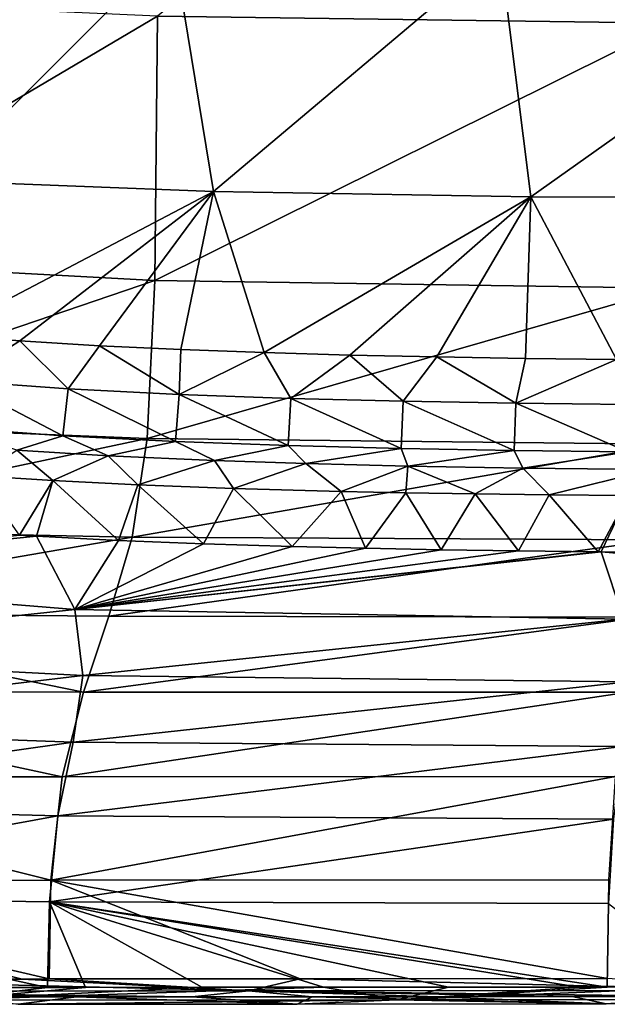
# Model space of a CAD drawing. Units: millimetres. Extents: x -941 to 859, y -365 to 434.
# Drawn here: x -407 to -240, y -365 to -85 of the extents above; entities that cross this region are included whole.
import ezdxf

# ---------------------------------------------------------------- set-up
doc = ezdxf.new("R2010")
doc.units = ezdxf.units.MM
doc.header["$LTSCALE"] = 6.999206
for name, color, linetype in [('20', 7, 'CONTINUOUS'), ('25', 7, 'CONTINUOUS'), ('28', 7, 'CONTINUOUS'), ('30', 7, 'CONTINUOUS'), ('6', 7, 'CONTINUOUS'), ('69', 7, 'CONTINUOUS'), ('77', 7, 'CONTINUOUS'), ('83', 7, 'CONTINUOUS'), ('87', 7, 'CONTINUOUS')]:
    doc.layers.add(name, color=color, linetype=linetype)

msp = doc.modelspace()

# ---------------------------------------------------------------- linework, layer by layer
at = {"layer": '20', "color": 254, "linetype": 'Continuous', "true_color": 0xdfdfdb}
for points in [[(-363.28, -64.24, 52.94), (-430.05, -131.04, 70.99), (-443.51, -61.7, 61.6), (-363.28, -64.24, 52.94)], [(-351.76, -134.09, 62.49), (-430.05, -131.04, 70.99), (-363.28, -64.24, 52.94), (-351.76, -134.09, 62.49)], [(-270.44, -65.47, 48.63), (-351.76, -134.09, 62.49), (-363.28, -64.24, 52.94), (-270.44, -65.47, 48.63)], [(-261.66, -135.58, 58.25), (-351.76, -134.09, 62.49), (-270.44, -65.47, 48.63), (-261.66, -135.58, 58.25)], [(-163.41, -65.83, 47.16), (-261.66, -135.58, 58.25), (-270.44, -65.47, 48.63), (-163.41, -65.83, 47.16)], [(-158.42, -136.04, 56.8), (-261.66, -135.58, 58.25), (-163.41, -65.83, 47.16), (-158.42, -136.04, 56.8)], [(-430.05, -131.04, 70.99), (-351.76, -134.09, 62.49), (-429.26, -174.71, 89.89), (-430.05, -131.04, 70.99)], [(-429.26, -174.71, 89.89), (-351.76, -134.09, 62.49), (-406.82, -176.5, 86.96), (-429.26, -174.71, 89.89)], [(-406.82, -176.5, 86.96), (-351.76, -134.09, 62.49), (-384.12, -177.9, 84.51), (-406.82, -176.5, 86.96)], [(-384.12, -177.9, 84.51), (-351.76, -134.09, 62.49), (-361.07, -179, 82.48), (-384.12, -177.9, 84.51)], [(-361.07, -179, 82.48), (-351.76, -134.09, 62.49), (-337.36, -179.88, 80.8), (-361.07, -179, 82.48)], [(-351.76, -134.09, 62.49), (-261.66, -135.58, 58.25), (-337.36, -179.88, 80.8), (-351.76, -134.09, 62.49)], [(-337.36, -179.88, 80.8), (-261.66, -135.58, 58.25), (-313.1, -180.57, 79.45), (-337.36, -179.88, 80.8)], [(-313.1, -180.57, 79.45), (-261.66, -135.58, 58.25), (-288.36, -181.1, 78.39), (-313.1, -180.57, 79.45)], [(-288.36, -181.1, 78.39), (-261.66, -135.58, 58.25), (-263.15, -181.5, 77.57), (-288.36, -181.1, 78.39)], [(-263.15, -181.5, 77.57), (-261.66, -135.58, 58.25), (-237.4, -181.8, 76.96), (-263.15, -181.5, 77.57)], [(-261.66, -135.58, 58.25), (-158.42, -136.04, 56.8), (-237.4, -181.8, 76.96), (-261.66, -135.58, 58.25)]]:
    msp.add_3dface(points, dxfattribs=at)
at = {"layer": '25', "color": 254, "linetype": 'Continuous', "true_color": 0xdfdfdb}
for points in [[(-341.83, -361.11, 516.11), (-476.49, -357.82, 517.93), (-492.29, -361.22, 516.86), (-341.83, -361.11, 516.11)], [(-406.17, -357.76, 517.52), (-476.49, -357.82, 517.93), (-341.83, -361.11, 516.11), (-406.17, -357.76, 517.52)], [(-398.44, -357.75, 517.49), (-406.17, -357.76, 517.52), (-341.83, -361.11, 516.11), (-398.44, -357.75, 517.49)], [(-327.17, -357.7, 517.28), (-398.44, -357.75, 517.49), (-341.83, -361.11, 516.11), (-327.17, -357.7, 517.28)], [(-191.35, -361, 515.95), (-327.17, -357.7, 517.28), (-341.83, -361.11, 516.11), (-191.35, -361, 515.95)], [(-239.88, -357.63, 517.17), (-327.17, -357.7, 517.28), (-191.35, -361, 515.95), (-239.88, -357.63, 517.17)], [(-341.83, -361.11, 516.11), (-492.29, -361.22, 516.86), (-357.89, -362.83, 512.98), (-341.83, -361.11, 516.11)], [(-357.89, -362.83, 512.98), (-492.29, -361.22, 516.86), (-390.68, -362.85, 513.08), (-357.89, -362.83, 512.98)], [(-390.68, -362.85, 513.08), (-492.29, -361.22, 516.86), (-422.11, -362.88, 513.21), (-390.68, -362.85, 513.08)], [(-323.77, -362.8, 512.9), (-341.83, -361.11, 516.11), (-357.89, -362.83, 512.98), (-323.77, -362.8, 512.9)], [(-191.35, -361, 515.95), (-341.83, -361.11, 516.11), (-210.69, -362.72, 512.78), (-191.35, -361, 515.95)], [(-210.69, -362.72, 512.78), (-341.83, -361.11, 516.11), (-249.96, -362.75, 512.8), (-210.69, -362.72, 512.78)], [(-249.96, -362.75, 512.8), (-341.83, -361.11, 516.11), (-287.96, -362.78, 512.84), (-249.96, -362.75, 512.8)], [(-287.96, -362.78, 512.84), (-341.83, -361.11, 516.11), (-323.77, -362.8, 512.9), (-287.96, -362.78, 512.84)]]:
    msp.add_3dface(points, dxfattribs=at)
at = {"layer": '28', "color": 254, "linetype": 'Continuous', "true_color": 0xdfdfdb}
for points in [[(-406.84, -231.68, -81.31), (-402.01, -231.97, -81.31), (-511.23, -243.11, 94.77), (-406.84, -231.68, -81.31)], [(-402.01, -231.97, -81.31), (-391.2, -252.84, 103.53), (-511.23, -243.11, 94.77), (-402.01, -231.97, -81.31)], [(-402.01, -231.97, -81.31), (-378.81, -233.18, -81.3), (-391.2, -252.84, 103.53), (-402.01, -231.97, -81.31)], [(-378.81, -233.18, -81.3), (-354.59, -234.16, -81.31), (-391.2, -252.84, 103.53), (-378.81, -233.18, -81.3)], [(-354.59, -234.16, -81.31), (-329.49, -234.94, -81.32), (-391.2, -252.84, 103.53), (-354.59, -234.16, -81.31)], [(-329.49, -234.94, -81.32), (-308.63, -235.44, -81.33), (-391.2, -252.84, 103.53), (-329.49, -234.94, -81.32)], [(-308.63, -235.44, -81.33), (-287.19, -235.84, -81.33), (-391.2, -252.84, 103.53), (-308.63, -235.44, -81.33)], [(-287.19, -235.84, -81.33), (-265.18, -236.16, -81.33), (-391.2, -252.84, 103.53), (-287.19, -235.84, -81.33)], [(-265.18, -236.16, -81.33), (-242.6, -236.41, -81.32), (-391.2, -252.84, 103.53), (-265.18, -236.16, -81.33)], [(-242.6, -236.41, -81.32), (-241.67, -236.42, -81.32), (-391.2, -252.84, 103.53), (-242.6, -236.41, -81.32)], [(-241.67, -236.42, -81.32), (-235.33, -255.59, 105.84), (-391.2, -252.84, 103.53), (-241.67, -236.42, -81.32)], [(-218.73, -236.6, -81.32), (-40.78, -253.51, 83.66), (-241.67, -236.42, -81.32), (-218.73, -236.6, -81.32)], [(-241.67, -236.42, -81.32), (-40.78, -253.51, 83.66), (-235.33, -255.59, 105.84), (-241.67, -236.42, -81.32)], [(-511.23, -243.11, 94.77), (-391.2, -252.84, 103.53), (-508.08, -265.33, 247.38), (-511.23, -243.11, 94.77)], [(-391.2, -252.84, 103.53), (-388.87, -271.59, 256.33), (-508.08, -265.33, 247.38), (-391.2, -252.84, 103.53)], [(-391.2, -252.84, 103.53), (-235.33, -255.59, 105.84), (-388.87, -271.59, 256.33), (-391.2, -252.84, 103.53)], [(-235.33, -255.59, 105.84), (-234.02, -273.38, 258.73), (-388.87, -271.59, 256.33), (-235.33, -255.59, 105.84)], [(-508.08, -265.33, 247.38), (-388.87, -271.59, 256.33), (-511.53, -286.18, 366.26), (-508.08, -265.33, 247.38)], [(-388.87, -271.59, 256.33), (-391.69, -290.49, 372.44), (-511.53, -286.18, 366.26), (-388.87, -271.59, 256.33)], [(-388.87, -271.59, 256.33), (-234.02, -273.38, 258.73), (-391.69, -290.49, 372.44), (-388.87, -271.59, 256.33)], [(-234.02, -273.38, 258.73), (-235.7, -291.73, 374.07), (-391.69, -290.49, 372.44), (-234.02, -273.38, 258.73)], [(-511.53, -286.18, 366.26), (-391.69, -290.49, 372.44), (-517, -308.34, 446.46), (-511.53, -286.18, 366.26)], [(-391.69, -290.49, 372.44), (-395.98, -311.45, 448.74), (-517, -308.34, 446.46), (-391.69, -290.49, 372.44)], [(-391.69, -290.49, 372.44), (-235.7, -291.73, 374.07), (-395.98, -311.45, 448.74), (-391.69, -290.49, 372.44)], [(-235.7, -291.73, 374.07), (-238.21, -312.32, 449.27), (-395.98, -311.45, 448.74), (-235.7, -291.73, 374.07)], [(-517, -308.34, 446.46), (-395.98, -311.45, 448.74), (-520.18, -334.1, 484.18), (-517, -308.34, 446.46)], [(-395.98, -311.45, 448.74), (-398.41, -335.83, 483.69), (-520.18, -334.1, 484.18), (-395.98, -311.45, 448.74)], [(-395.98, -311.45, 448.74), (-238.21, -312.32, 449.27), (-398.41, -335.83, 483.69), (-395.98, -311.45, 448.74)], [(-238.21, -312.32, 449.27), (-239.65, -336.28, 483.46), (-398.41, -335.83, 483.69), (-238.21, -312.32, 449.27)], [(-398.41, -335.83, 483.69), (-398.92, -360.15, 490.96), (-520.18, -334.1, 484.18), (-398.41, -335.83, 483.69)], [(-398.92, -360.15, 490.96), (-419.69, -360.16, 491.06), (-520.18, -334.1, 484.18), (-398.92, -360.15, 490.96)], [(-398.92, -360.15, 490.96), (-398.41, -335.83, 483.69), (-388.18, -360.14, 490.92), (-398.92, -360.15, 490.96)], [(-239.65, -336.28, 483.46), (-239.97, -360.04, 490.64), (-398.41, -335.83, 483.69), (-239.65, -336.28, 483.46)], [(-239.97, -360.04, 490.64), (-248.09, -360.05, 490.64), (-398.41, -335.83, 483.69), (-239.97, -360.04, 490.64)], [(-398.41, -335.83, 483.69), (-248.09, -360.05, 490.64), (-285.06, -360.07, 490.68), (-398.41, -335.83, 483.69)], [(-388.18, -360.14, 490.92), (-398.41, -335.83, 483.69), (-355.15, -360.12, 490.82), (-388.18, -360.14, 490.92)], [(-355.15, -360.12, 490.82), (-398.41, -335.83, 483.69), (-320.59, -360.1, 490.74), (-355.15, -360.12, 490.82)], [(-320.59, -360.1, 490.74), (-398.41, -335.83, 483.69), (-285.06, -360.07, 490.68), (-320.59, -360.1, 490.74)], [(-239.97, -360.04, 490.64), (-239.65, -336.28, 483.46), (-209.24, -360.02, 490.62), (-239.97, -360.04, 490.64)]]:
    msp.add_3dface(points, dxfattribs=at)
at = {"layer": '30', "color": 254, "linetype": 'Continuous', "true_color": 0xdfdfdb}
for points in [[(-221.54, 33.98, 65.17), (-367.66, -84.36, 75.05), (-221.49, -86.28, 69.25), (-221.54, 33.98, 65.17)], [(-483.46, -79.08, 90.86), (-484.23, -153.17, 112.22), (-367.66, -84.36, 75.05), (-483.46, -79.08, 90.86)], [(-367.66, -84.36, 75.05), (-484.23, -153.17, 112.22), (-368.47, -159.34, 93.28), (-367.66, -84.36, 75.05)], [(-367.66, -84.36, 75.05), (-368.47, -159.34, 93.28), (-221.49, -86.28, 69.25), (-367.66, -84.36, 75.05)], [(-221.49, -86.28, 69.25), (-368.47, -159.34, 93.28), (-222.02, -161.57, 86.34), (-221.49, -86.28, 69.25)], [(-484.23, -153.17, 112.22), (-486.62, -199.63, 153.14), (-368.47, -159.34, 93.28), (-484.23, -153.17, 112.22)], [(-368.47, -159.34, 93.28), (-486.62, -199.63, 153.14), (-370.64, -204.22, 131.67), (-368.47, -159.34, 93.28)], [(-368.47, -159.34, 93.28), (-370.64, -204.22, 131.67), (-222.02, -161.57, 86.34), (-368.47, -159.34, 93.28)], [(-222.02, -161.57, 86.34), (-370.64, -204.22, 131.67), (-223.36, -205.84, 123.82), (-222.02, -161.57, 86.34)], [(-486.62, -199.63, 153.14), (-491.58, -229.91, 217.99), (-370.64, -204.22, 131.67), (-486.62, -199.63, 153.14)], [(-370.64, -204.22, 131.67), (-491.58, -229.91, 217.99), (-374.91, -232.28, 196.8), (-370.64, -204.22, 131.67)], [(-370.64, -204.22, 131.67), (-374.91, -232.28, 196.8), (-223.36, -205.84, 123.82), (-370.64, -204.22, 131.67)], [(-223.36, -205.84, 123.82), (-374.91, -232.28, 196.8), (-225.91, -233.08, 189.05), (-223.36, -205.84, 123.82)], [(-491.58, -229.91, 217.99), (-499.36, -253.8, 305.64), (-374.91, -232.28, 196.8), (-491.58, -229.91, 217.99)], [(-374.91, -232.28, 196.8), (-499.36, -253.8, 305.64), (-381.47, -254.72, 288.71), (-374.91, -232.28, 196.8)], [(-374.91, -232.28, 196.8), (-381.47, -254.72, 288.71), (-225.91, -233.08, 189.05), (-374.91, -232.28, 196.8)], [(-225.91, -233.08, 189.05), (-381.47, -254.72, 288.71), (-229.79, -254.98, 282.53), (-225.91, -233.08, 189.05)], [(-499.36, -253.8, 305.64), (-508.07, -276.04, 397.76), (-388.74, -276.26, 387.18), (-499.36, -253.8, 305.64)], [(-381.47, -254.72, 288.71), (-499.36, -253.8, 305.64), (-388.74, -276.26, 387.18), (-381.47, -254.72, 288.71)], [(-381.47, -254.72, 288.71), (-388.74, -276.26, 387.18), (-229.79, -254.98, 282.53), (-381.47, -254.72, 288.71)], [(-229.79, -254.98, 282.53), (-388.74, -276.26, 387.18), (-234.07, -276.26, 383.31), (-229.79, -254.98, 282.53)], [(-508.07, -276.04, 397.76), (-515.37, -300.38, 472.68), (-394.81, -300.35, 468.01), (-508.07, -276.04, 397.76)], [(-388.74, -276.26, 387.18), (-508.07, -276.04, 397.76), (-394.81, -300.35, 468.01), (-388.74, -276.26, 387.18)], [(-388.74, -276.26, 387.18), (-394.81, -300.35, 468.01), (-234.07, -276.26, 383.31), (-388.74, -276.26, 387.18)], [(-234.07, -276.26, 383.31), (-394.81, -300.35, 468.01), (-237.65, -300.26, 466.31), (-234.07, -276.26, 383.31)], [(-515.37, -300.38, 472.68), (-519.13, -329.81, 510.72), (-397.94, -329.72, 509.22), (-515.37, -300.38, 472.68)], [(-394.81, -300.35, 468.01), (-515.37, -300.38, 472.68), (-397.94, -329.72, 509.22), (-394.81, -300.35, 468.01)], [(-394.81, -300.35, 468.01), (-397.94, -329.72, 509.22), (-237.65, -300.26, 466.31), (-394.81, -300.35, 468.01)], [(-237.65, -300.26, 466.31), (-397.94, -329.72, 509.22), (-239.49, -329.61, 508.67), (-237.65, -300.26, 466.31)], [(-397.94, -329.72, 509.22), (-519.13, -329.81, 510.72), (-398.44, -357.75, 517.49), (-397.94, -329.72, 509.22)], [(-398.44, -357.75, 517.49), (-519.13, -329.81, 510.72), (-406.17, -357.76, 517.52), (-398.44, -357.75, 517.49)], [(-406.17, -357.76, 517.52), (-519.13, -329.81, 510.72), (-476.49, -357.82, 517.93), (-406.17, -357.76, 517.52)], [(-397.94, -329.72, 509.22), (-398.44, -357.75, 517.49), (-327.17, -357.7, 517.28), (-397.94, -329.72, 509.22)], [(-239.49, -329.61, 508.67), (-397.94, -329.72, 509.22), (-239.88, -357.63, 517.17), (-239.49, -329.61, 508.67)], [(-239.88, -357.63, 517.17), (-397.94, -329.72, 509.22), (-327.17, -357.7, 517.28), (-239.88, -357.63, 517.17)]]:
    msp.add_3dface(points, dxfattribs=at)
at = {"layer": '6', "color": 254, "linetype": 'Continuous', "true_color": 0xdfdfdb}
for points in [[(-429.26, -174.71, 89.89), (-406.82, -176.5, 86.96), (-424.47, -187.92, 92.38), (-429.26, -174.71, 89.89)], [(-406.82, -176.5, 86.96), (-393.07, -190.15, 88.67), (-424.47, -187.92, 92.38), (-406.82, -176.5, 86.96)], [(-406.82, -176.5, 86.96), (-384.12, -177.9, 84.51), (-393.07, -190.15, 88.67), (-406.82, -176.5, 86.96)], [(-384.12, -177.9, 84.51), (-361.5, -191.74, 85.81), (-393.07, -190.15, 88.67), (-384.12, -177.9, 84.51)], [(-384.12, -177.9, 84.51), (-361.07, -179, 82.48), (-361.5, -191.74, 85.81), (-384.12, -177.9, 84.51)], [(-361.07, -179, 82.48), (-337.36, -179.88, 80.8), (-361.5, -191.74, 85.81), (-361.07, -179, 82.48)], [(-337.36, -179.88, 80.8), (-329.79, -192.87, 83.67), (-361.5, -191.74, 85.81), (-337.36, -179.88, 80.8)], [(-337.36, -179.88, 80.8), (-313.1, -180.57, 79.45), (-329.79, -192.87, 83.67), (-337.36, -179.88, 80.8)], [(-313.1, -180.57, 79.45), (-297.94, -193.67, 82.11), (-329.79, -192.87, 83.67), (-313.1, -180.57, 79.45)], [(-313.1, -180.57, 79.45), (-288.36, -181.1, 78.39), (-297.94, -193.67, 82.11), (-313.1, -180.57, 79.45)], [(-288.36, -181.1, 78.39), (-265.98, -194.22, 81.01), (-297.94, -193.67, 82.11), (-288.36, -181.1, 78.39)], [(-288.36, -181.1, 78.39), (-263.15, -181.5, 77.57), (-265.98, -194.22, 81.01), (-288.36, -181.1, 78.39)], [(-263.15, -181.5, 77.57), (-237.4, -181.8, 76.96), (-265.98, -194.22, 81.01), (-263.15, -181.5, 77.57)], [(-237.4, -181.8, 76.96), (-233.93, -194.59, 80.27), (-265.98, -194.22, 81.01), (-237.4, -181.8, 76.96)], [(-394.59, -203.46, 82), (-426.54, -201.15, 85.74), (-424.47, -187.92, 92.38), (-394.59, -203.46, 82)], [(-393.07, -190.15, 88.67), (-394.59, -203.46, 82), (-424.47, -187.92, 92.38), (-393.07, -190.15, 88.67)], [(-362.62, -205.1, 79.13), (-394.59, -203.46, 82), (-393.07, -190.15, 88.67), (-362.62, -205.1, 79.13)], [(-361.5, -191.74, 85.81), (-362.62, -205.1, 79.13), (-393.07, -190.15, 88.67), (-361.5, -191.74, 85.81)], [(-330.59, -206.26, 76.99), (-362.62, -205.1, 79.13), (-361.5, -191.74, 85.81), (-330.59, -206.26, 76.99)], [(-329.79, -192.87, 83.67), (-330.59, -206.26, 76.99), (-361.5, -191.74, 85.81), (-329.79, -192.87, 83.67)], [(-298.5, -207.08, 75.42), (-330.59, -206.26, 76.99), (-329.79, -192.87, 83.67), (-298.5, -207.08, 75.42)], [(-297.94, -193.67, 82.11), (-298.5, -207.08, 75.42), (-329.79, -192.87, 83.67), (-297.94, -193.67, 82.11)], [(-266.37, -207.64, 74.32), (-298.5, -207.08, 75.42), (-297.94, -193.67, 82.11), (-266.37, -207.64, 74.32)], [(-265.98, -194.22, 81.01), (-266.37, -207.64, 74.32), (-297.94, -193.67, 82.11), (-265.98, -194.22, 81.01)], [(-234.18, -208.02, 73.57), (-266.37, -207.64, 74.32), (-265.98, -194.22, 81.01), (-234.18, -208.02, 73.57)], [(-233.93, -194.59, 80.27), (-234.18, -208.02, 73.57), (-265.98, -194.22, 81.01), (-233.93, -194.59, 80.27)], [(-394.59, -203.46, 82), (-407.68, -207.59, 71.13), (-426.54, -201.15, 85.74), (-394.59, -203.46, 82)], [(-381.69, -209.17, 68.49), (-407.68, -207.59, 71.13), (-394.59, -203.46, 82), (-381.69, -209.17, 68.49)], [(-362.62, -205.1, 79.13), (-381.69, -209.17, 68.49), (-394.59, -203.46, 82), (-362.62, -205.1, 79.13)], [(-351.54, -210.53, 66.08), (-381.69, -209.17, 68.49), (-362.62, -205.1, 79.13), (-351.54, -210.53, 66.08)], [(-330.59, -206.26, 76.99), (-351.54, -210.53, 66.08), (-362.62, -205.1, 79.13), (-330.59, -206.26, 76.99)], [(-325.6, -211.39, 64.49), (-351.54, -210.53, 66.08), (-330.59, -206.26, 76.99), (-325.6, -211.39, 64.49)], [(-298.5, -207.08, 75.42), (-325.6, -211.39, 64.49), (-330.59, -206.26, 76.99), (-298.5, -207.08, 75.42)], [(-296.64, -212.1, 63.14), (-325.6, -211.39, 64.49), (-298.5, -207.08, 75.42), (-296.64, -212.1, 63.14)], [(-266.37, -207.64, 74.32), (-296.64, -212.1, 63.14), (-298.5, -207.08, 75.42), (-266.37, -207.64, 74.32)], [(-263.99, -212.66, 62.05), (-296.64, -212.1, 63.14), (-266.37, -207.64, 74.32), (-263.99, -212.66, 62.05)], [(-234.18, -208.02, 73.57), (-263.99, -212.66, 62.05), (-266.37, -207.64, 74.32), (-234.18, -208.02, 73.57)], [(-227.27, -213.07, 61.25), (-263.99, -212.66, 62.05), (-234.18, -208.02, 73.57), (-227.27, -213.07, 61.25)]]:
    msp.add_3dface(points, dxfattribs=at)
at = {"layer": '69', "color": 254, "linetype": 'Continuous', "true_color": 0xdfdfdb}
for points in [[(-397.42, -216.21, -81.37), (-406.84, -231.68, -81.31), (-418.83, -214.84, -81.36), (-397.42, -216.21, -81.37)], [(-402.01, -231.97, -81.31), (-406.84, -231.68, -81.31), (-397.42, -216.21, -81.37), (-402.01, -231.97, -81.31)], [(-378.81, -233.18, -81.3), (-402.01, -231.97, -81.31), (-397.42, -216.21, -81.37), (-378.81, -233.18, -81.3)], [(-373.29, -217.42, -81.37), (-378.81, -233.18, -81.3), (-397.42, -216.21, -81.37), (-373.29, -217.42, -81.37)], [(-354.59, -234.16, -81.31), (-378.81, -233.18, -81.3), (-373.29, -217.42, -81.37), (-354.59, -234.16, -81.31)], [(-346.12, -218.44, -81.37), (-354.59, -234.16, -81.31), (-373.29, -217.42, -81.37), (-346.12, -218.44, -81.37)], [(-329.49, -234.94, -81.32), (-354.59, -234.16, -81.31), (-346.12, -218.44, -81.37), (-329.49, -234.94, -81.32)], [(-315.51, -219.28, -81.37), (-329.49, -234.94, -81.32), (-346.12, -218.44, -81.37), (-315.51, -219.28, -81.37)], [(-308.63, -235.44, -81.33), (-329.49, -234.94, -81.32), (-315.51, -219.28, -81.37), (-308.63, -235.44, -81.33)], [(-297.15, -219.66, -81.37), (-308.63, -235.44, -81.33), (-315.51, -219.28, -81.37), (-297.15, -219.66, -81.37)], [(-287.19, -235.84, -81.33), (-308.63, -235.44, -81.33), (-297.15, -219.66, -81.37), (-287.19, -235.84, -81.33)], [(-277.49, -219.99, -81.37), (-287.19, -235.84, -81.33), (-297.15, -219.66, -81.37), (-277.49, -219.99, -81.37)], [(-265.18, -236.16, -81.33), (-287.19, -235.84, -81.33), (-277.49, -219.99, -81.37), (-265.18, -236.16, -81.33)], [(-256.43, -220.27, -81.37), (-265.18, -236.16, -81.33), (-277.49, -219.99, -81.37), (-256.43, -220.27, -81.37)], [(-242.6, -236.41, -81.32), (-265.18, -236.16, -81.33), (-256.43, -220.27, -81.37), (-242.6, -236.41, -81.32)], [(-234, -220.49, -81.37), (-242.6, -236.41, -81.32), (-256.43, -220.27, -81.37), (-234, -220.49, -81.37)], [(-241.67, -236.42, -81.32), (-242.6, -236.41, -81.32), (-234, -220.49, -81.37), (-241.67, -236.42, -81.32)], [(-218.73, -236.6, -81.32), (-241.67, -236.42, -81.32), (-234, -220.49, -81.37), (-218.73, -236.6, -81.32)]]:
    msp.add_3dface(points, dxfattribs=at)
at = {"layer": '77', "color": 254, "linetype": 'Continuous', "true_color": 0xdfdfdb}
for points in [[(-407.23, -364.94, 496.62), (-390.68, -362.85, 513.08), (-422.11, -362.88, 513.21), (-407.23, -364.94, 496.62)], [(-407.23, -364.94, 496.62), (-328.07, -364.89, 496.37), (-390.68, -362.85, 513.08), (-407.23, -364.94, 496.62)], [(-328.07, -364.89, 496.37), (-357.89, -362.83, 512.98), (-390.68, -362.85, 513.08), (-328.07, -364.89, 496.37)], [(-328.07, -364.89, 496.37), (-323.77, -362.8, 512.9), (-357.89, -362.83, 512.98), (-328.07, -364.89, 496.37)], [(-328.07, -364.89, 496.37), (-240.29, -364.82, 496.26), (-323.77, -362.8, 512.9), (-328.07, -364.89, 496.37)], [(-240.29, -364.82, 496.26), (-287.96, -362.78, 512.84), (-323.77, -362.8, 512.9), (-240.29, -364.82, 496.26)], [(-240.29, -364.82, 496.26), (-249.96, -362.75, 512.8), (-287.96, -362.78, 512.84), (-240.29, -364.82, 496.26)], [(-240.29, -364.82, 496.26), (-210.69, -362.72, 512.78), (-249.96, -362.75, 512.8), (-240.29, -364.82, 496.26)], [(-240.29, -364.82, 496.26), (-144.81, -364.75, 496.22), (-210.69, -362.72, 512.78), (-240.29, -364.82, 496.26)]]:
    msp.add_3dface(points, dxfattribs=at)
at = {"layer": '83', "color": 254, "linetype": 'Continuous', "true_color": 0xdfdfdb}
for points in [[(-397.42, -216.21, -81.37), (-418.83, -214.84, -81.36), (-407.68, -207.59, 71.13), (-397.42, -216.21, -81.37)], [(-397.42, -216.21, -81.37), (-407.68, -207.59, 71.13), (-381.69, -209.17, 68.49), (-397.42, -216.21, -81.37)], [(-373.29, -217.42, -81.37), (-397.42, -216.21, -81.37), (-381.69, -209.17, 68.49), (-373.29, -217.42, -81.37)], [(-373.29, -217.42, -81.37), (-381.69, -209.17, 68.49), (-351.54, -210.53, 66.08), (-373.29, -217.42, -81.37)], [(-346.12, -218.44, -81.37), (-373.29, -217.42, -81.37), (-351.54, -210.53, 66.08), (-346.12, -218.44, -81.37)], [(-346.12, -218.44, -81.37), (-351.54, -210.53, 66.08), (-325.6, -211.39, 64.49), (-346.12, -218.44, -81.37)], [(-315.51, -219.28, -81.37), (-346.12, -218.44, -81.37), (-325.6, -211.39, 64.49), (-315.51, -219.28, -81.37)], [(-315.51, -219.28, -81.37), (-325.6, -211.39, 64.49), (-296.64, -212.1, 63.14), (-315.51, -219.28, -81.37)], [(-297.15, -219.66, -81.37), (-315.51, -219.28, -81.37), (-296.64, -212.1, 63.14), (-297.15, -219.66, -81.37)], [(-277.49, -219.99, -81.37), (-297.15, -219.66, -81.37), (-296.64, -212.1, 63.14), (-277.49, -219.99, -81.37)], [(-277.49, -219.99, -81.37), (-296.64, -212.1, 63.14), (-263.99, -212.66, 62.05), (-277.49, -219.99, -81.37)], [(-256.43, -220.27, -81.37), (-277.49, -219.99, -81.37), (-263.99, -212.66, 62.05), (-256.43, -220.27, -81.37)], [(-256.43, -220.27, -81.37), (-263.99, -212.66, 62.05), (-227.27, -213.07, 61.25), (-256.43, -220.27, -81.37)], [(-234, -220.49, -81.37), (-256.43, -220.27, -81.37), (-227.27, -213.07, 61.25), (-234, -220.49, -81.37)]]:
    msp.add_3dface(points, dxfattribs=at)
at = {"layer": '87', "color": 254, "linetype": 'Continuous', "true_color": 0xdfdfdb}
for points in [[(-355.15, -360.12, 490.82), (-320.59, -360.1, 490.74), (-429.25, -363.8, 492.86), (-355.15, -360.12, 490.82)], [(-320.59, -360.1, 490.74), (-299.78, -363.71, 492.46), (-429.25, -363.8, 492.86), (-320.59, -360.1, 490.74)], [(-388.18, -360.14, 490.92), (-355.15, -360.12, 490.82), (-429.25, -363.8, 492.86), (-388.18, -360.14, 490.92)], [(-398.92, -360.15, 490.96), (-388.18, -360.14, 490.92), (-429.25, -363.8, 492.86), (-398.92, -360.15, 490.96)], [(-419.69, -360.16, 491.06), (-398.92, -360.15, 490.96), (-429.25, -363.8, 492.86), (-419.69, -360.16, 491.06)], [(-320.59, -360.1, 490.74), (-285.06, -360.07, 490.68), (-299.78, -363.71, 492.46), (-320.59, -360.1, 490.74)], [(-239.97, -360.04, 490.64), (-209.24, -360.02, 490.62), (-299.78, -363.71, 492.46), (-239.97, -360.04, 490.64)], [(-209.24, -360.02, 490.62), (-170.32, -363.62, 492.36), (-299.78, -363.71, 492.46), (-209.24, -360.02, 490.62)], [(-248.09, -360.05, 490.64), (-239.97, -360.04, 490.64), (-299.78, -363.71, 492.46), (-248.09, -360.05, 490.64)], [(-285.06, -360.07, 490.68), (-248.09, -360.05, 490.64), (-299.78, -363.71, 492.46), (-285.06, -360.07, 490.68)], [(-299.78, -363.71, 492.46), (-407.23, -364.94, 496.62), (-429.25, -363.8, 492.86), (-299.78, -363.71, 492.46)], [(-328.07, -364.89, 496.37), (-407.23, -364.94, 496.62), (-299.78, -363.71, 492.46), (-328.07, -364.89, 496.37)], [(-240.29, -364.82, 496.26), (-328.07, -364.89, 496.37), (-299.78, -363.71, 492.46), (-240.29, -364.82, 496.26)], [(-170.32, -363.62, 492.36), (-240.29, -364.82, 496.26), (-299.78, -363.71, 492.46), (-170.32, -363.62, 492.36)], [(-144.81, -364.75, 496.22), (-240.29, -364.82, 496.26), (-170.32, -363.62, 492.36), (-144.81, -364.75, 496.22)]]:
    msp.add_3dface(points, dxfattribs=at)

doc.saveas('drawing.dxf')
